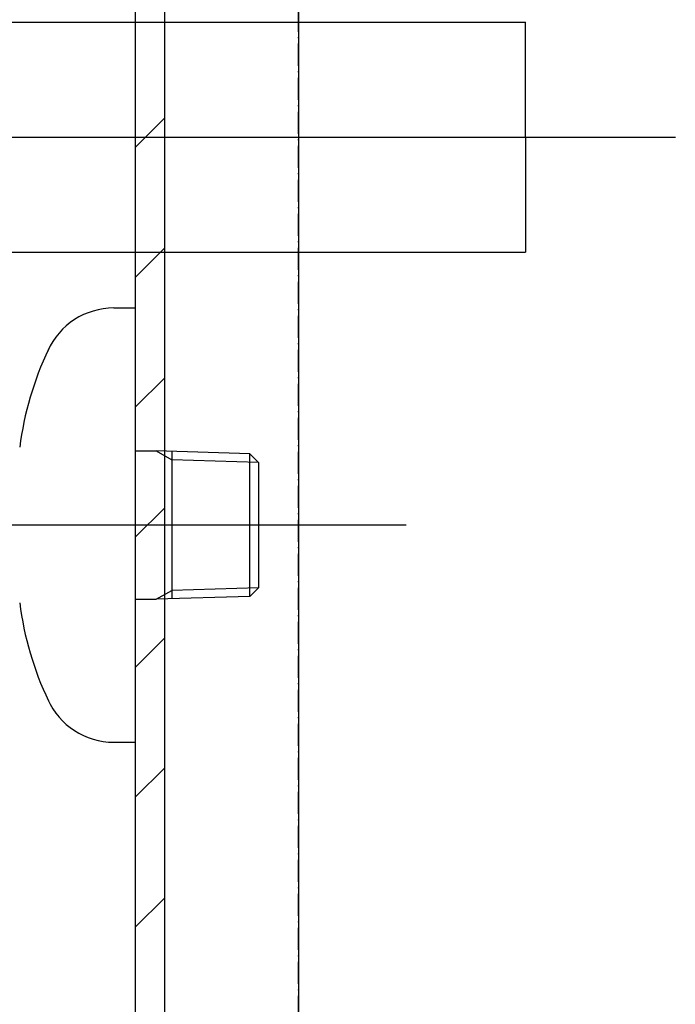
# Model space of a CAD drawing. Extents: x -1314 to 4077, y 6648 to 18697.
# Drawn here: x 2384 to 2475, y 16017 to 16153 of the extents above; entities that cross this region are included whole.
import ezdxf

# ---------------------------------------------------------------- set-up
doc = ezdxf.new("R2010")
doc.units = 0
doc.linetypes.add('ISO-10______-1', pattern=[4.699, 3.048, -0.762, 0.127, -0.762])
for name, color, linetype in [('__', 7, 'CONTINUOUS'), ('__-1-1', 7, 'CONTINUOUS'), ('_____3D-1', 7, 'CONTINUOUS'), ('________2D', 7, 'CONTINUOUS'), ('___________2D', 7, 'CONTINUOUS'), ('CLASS1', 7, 'CONTINUOUS')]:
    doc.layers.add(name, color=color, linetype=linetype)

# ---------------------------------------------------------------- blocks, each defined once
blk = doc.blocks.new('_____2')
at = {"layer": '__', "color": 17}
for p, q in [((7.37, -17.01), (131.11, -17.01)), ((131.11, -17.01), (161.11, -17.01)), ((161.11, -32.89), (161.11, -17.01)), ((7.37, -32.89), (146.48, -32.89)), ((7.37, -32.89), (181.81, -32.89)), ((161.11, -32.89), (161.11, -48.76)), ((161.61, -32.89), (175.41, -32.89)), ((161.61, -32.89), (175.41, -32.89)), ((161.61, -32.89), (175.41, -32.89)), ((161.61, -32.89), (175.41, -32.89)), ((7.37, -48.76), (131.11, -48.76)), ((131.11, -48.76), (161.11, -48.76))]:
    blk.add_line(p, q, dxfattribs=at)
blk = doc.blocks.new('____-182')
at = {"layer": 'CLASS1', "color": 17, "linetype": 'CONTINUOUS'}
for p, q in [((7939.48, 3835), (7942.48, 3835)), ((7942.48, 3775), (7942.48, 3835)), ((7942.48, 3815.25), (7945.35, 3815.25)), ((7945.35, 3815.25), (7947.48, 3814.02)), ((7958.28, 3814.85), (7945.35, 3815.25)), ((7947.48, 3815.18), (7947.48, 3794.82)), ((7959.48, 3813.65), (7947.48, 3814.02)), ((7959.48, 3813.65), (7958.28, 3814.85)), ((7958.28, 3795.15), (7958.28, 3814.85)), ((7959.48, 3813.65), (7959.48, 3796.35)), ((7979.88, 3805), (7834.89, 3805)), ((7959.48, 3796.35), (7947.48, 3795.98)), ((7959.48, 3796.35), (7958.28, 3795.15)), ((7942.48, 3794.75), (7945.35, 3794.75)), ((7945.35, 3794.75), (7947.48, 3795.98)), ((7958.28, 3795.15), (7945.35, 3794.75)), ((7939.48, 3775), (7942.48, 3775))]:
    blk.add_line(p, q, dxfattribs=at)
for centre, radius, start, end in [((7939.48, 3825), 10, 90, 155.809), ((7971.11, 3810.02), 45, 154.6668, 172.6898), ((7971.11, 3799.98), 45, 187.3101, 205.3331), ((7939.48, 3785), 10, 204.1909, 269.9999)]:
    blk.add_arc(centre, radius, start, end, dxfattribs=at)
blk = doc.blocks.new('__________2D')
at = {"layer": '__', "color": 17}
blk.add_blockref('_____2', (2386.43, 16032.91), dxfattribs=at)
blk.add_blockref('_____2', (2386.43, 16032.91), dxfattribs=at)
at = {"layer": '__-1-1', "color": 17}
blk.add_blockref('____-182', (-5448.84, 12141.42), dxfattribs=at)
blk = doc.blocks.new('*X69')
at = {"layer": '__', "color": 17, "linetype": 'CONTINUOUS'}
for p, q in [((202.5, 94.74), (206.5, 98.74)), ((202.5, 76.78), (206.5, 80.78)), ((202.5, 58.82), (206.5, 62.82)), ((202.5, 40.86), (206.5, 44.86)), ((202.5, 22.89), (206.5, 26.89)), ((202.5, 4.93), (206.5, 8.93)), ((202.5, -13.03), (206.5, -9.03))]:
    blk.add_line(p, q, dxfattribs=at)
blk = doc.blocks.new('____-34')
at = {"layer": '__', "color": 17, "linetype": 'CONTINUOUS', "flags": 128}
blk.add_lwpolyline([(-207, -267.5), (-207, 249.5), (225, 249.5), (225, -267.5)], close=True, dxfattribs=at)
at = {"layer": '__', "color": 7, "linetype": 'CONTINUOUS', "flags": 128}
blk.add_lwpolyline([(202.5, -249.5), (202.5, 249.5), (206.5, 249.5), (206.5, -249.5)], close=True, dxfattribs=at)
at = {"layer": '__', "color": 7}
blk.add_blockref('*X69', (0, 0), dxfattribs=at)
blk = doc.blocks.new('_______2D')
at = {"layer": '__', "color": 17}
blk.add_blockref('____-34', (2291.14, 15903.92), dxfattribs=at)
blk = doc.blocks.new('____3D-1')
at = {"layer": '__', "color": 17, "linetype": 'ISO-10______-1'}
blk.add_line((2516.14, 6560.21), (2516.14, 18560.21), dxfattribs=at)

msp = doc.modelspace()

# ---------------------------------------------------------------- block references
at = {"layer": '_____3D-1'}
msp.add_blockref('____3D-1', (-93.16, 136.38), dxfattribs=at)
at = {"layer": '________2D'}
msp.add_blockref('_______2D', (-93.16, 136.38), dxfattribs=at)
at = {"layer": '___________2D'}
msp.add_blockref('__________2D', (-93.16, 136.38), dxfattribs=at)

doc.saveas('drawing.dxf')
